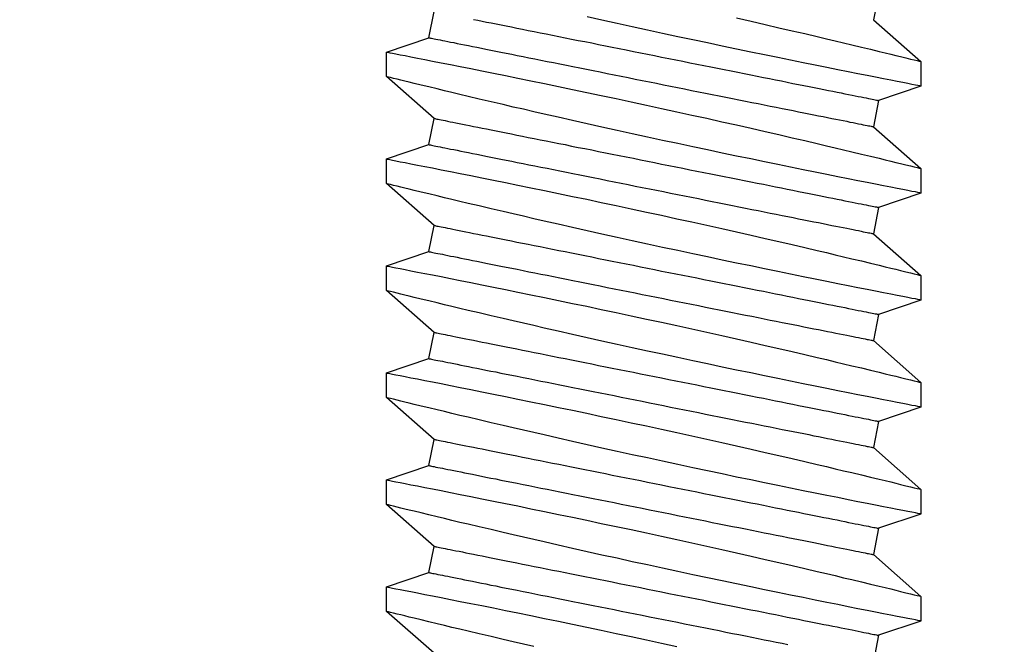
# Model space of a CAD drawing. Extents: x 4486 to 15038, y 3789 to 9213.
# Drawn here: x 4963 to 4975, y 4088 to 4096 of the extents above; entities that cross this region are included whole.
import ezdxf

# ---------------------------------------------------------------- set-up
doc = ezdxf.new("R2010")
doc.units = 0
doc.header["$LTSCALE"] = 250
doc.header["$MEASUREMENT"] = 0
doc.header["$PDMODE"] = 3
doc.header["$PDSIZE"] = -2
doc.layers.get('0').update_dxf_attribs({"color": 5, "linetype": 'CONTINUOUS', "lineweight": 20})
doc.layers.get('DEFPOINTS').update_dxf_attribs({"color": 2, "linetype": 'CONTINUOUS'})
doc.layers.add('2', color=2, linetype='CONTINUOUS', lineweight=25)
doc.layers.add('Dimensions', color=2, linetype='CONTINUOUS', lineweight=25)
doc.styles.add('ROMANS', font='romans')
doc.dimstyles.new('LWDEC', dxfattribs={"dimscale": 3, "dimtxt": 2.5, "dimasz": 2, "dimexe": 1.25, "dimexo": 3, "dimgap": 2, "dimtad": 1, "dimtoh": 1, "dimdec": 0, "dimzin": 11, "dimdsep": 46, "dimtxsty": 'ROMANS', "dimcen": 0, "dimdle": 1.5, "dimazin": 0, "dimtfac": 1, "dimtdec": 0, "dimtix": 1, "dimtmove": 0, "dimatfit": 3, "dimfxl": 0, "dimtzin": 0, "dimarcsym": 0})

# ---------------------------------------------------------------- blocks, each defined once
blk = doc.blocks.new('A$C521C4E4F')
for p, q in [((21.639, 9.533), (21.47, 9.031)), ((21.932, 9.534), (21.64, 9.534)), ((22.428, 8.969), (21.932, 9.534)), ((22.909, 9.533), (22.74, 9.031)), ((23.202, 9.534), (22.91, 9.534)), ((23.698, 8.969), (23.202, 9.534)), ((24.179, 9.533), (24.01, 9.031)), ((24.472, 9.534), (24.18, 9.534)), ((24.968, 8.969), (24.472, 9.534)), ((25.449, 9.533), (25.28, 9.031)), ((25.742, 9.534), (25.45, 9.534)), ((26.238, 8.969), (25.742, 9.534)), ((26.719, 9.533), (26.55, 9.031)), ((27.012, 9.534), (26.72, 9.534)), ((27.508, 8.969), (27.012, 9.534)), ((27.989, 9.533), (27.82, 9.031)), ((28.282, 9.534), (27.99, 9.534)), ((28.778, 8.969), (28.282, 9.534)), ((21.47, 9.031), (21.158, 8.969)), ((22.74, 9.031), (22.428, 8.969)), ((24.01, 9.031), (23.698, 8.969)), ((25.28, 9.031), (24.968, 8.969)), ((26.55, 9.031), (26.238, 8.969)), ((27.82, 9.031), (27.508, 8.969)), ((29.09, 9.031), (28.778, 8.969)), ((21.256, 3.749), (21.753, 3.184)), ((22.215, 3.687), (22.526, 3.749)), ((22.526, 3.749), (23.023, 3.184)), ((23.485, 3.687), (23.796, 3.749)), ((23.796, 3.749), (24.293, 3.184)), ((24.755, 3.687), (25.066, 3.749)), ((25.066, 3.749), (25.563, 3.184)), ((26.025, 3.687), (26.336, 3.749)), ((26.336, 3.749), (26.833, 3.184)), ((27.295, 3.687), (27.606, 3.749)), ((27.606, 3.749), (28.103, 3.184)), ((28.565, 3.687), (28.876, 3.749)), ((22.045, 3.184), (22.215, 3.687)), ((23.315, 3.184), (23.485, 3.687)), ((24.585, 3.184), (24.755, 3.687)), ((25.855, 3.184), (26.025, 3.687)), ((27.125, 3.184), (27.295, 3.687)), ((28.395, 3.184), (28.565, 3.687)), ((21.753, 3.184), (22.045, 3.184)), ((23.023, 3.184), (23.315, 3.184)), ((24.293, 3.184), (24.585, 3.184)), ((25.563, 3.184), (25.855, 3.184)), ((26.833, 3.184), (27.125, 3.184)), ((28.103, 3.184), (28.395, 3.184))]:
    blk.add_line(p, q)
at = {"flags": 128}
for points in [[(21.336, 4.933), (21.365, 4.81), (21.392, 4.69), (21.42, 4.572), (21.454, 4.427), (21.487, 4.287), (21.518, 4.154), (21.541, 4.056), (21.564, 3.962), (21.585, 3.872), (21.606, 3.788), (21.63, 3.688), (21.652, 3.596), (21.672, 3.513), (21.686, 3.454), (21.699, 3.401), (21.711, 3.354), (21.721, 3.312), (21.732, 3.267), (21.741, 3.232), (21.747, 3.206), (21.751, 3.19), (21.753, 3.184), (21.753, 3.185)], [(22.045, 3.185), (22.044, 3.187), (22.042, 3.2), (22.037, 3.222), (22.031, 3.254), (22.023, 3.295), (22.013, 3.346), (22.002, 3.405), (21.988, 3.474), (21.973, 3.552), (21.956, 3.638), (21.938, 3.732), (21.918, 3.834), (21.896, 3.943), (21.873, 4.06), (21.848, 4.185), (21.822, 4.317), (21.794, 4.455), (21.765, 4.598), (21.735, 4.745), (21.703, 4.901), (21.67, 5.061), (21.636, 5.226), (21.601, 5.393), (21.566, 5.564), (21.529, 5.736), (21.492, 5.913), (21.454, 6.092), (21.415, 6.273), (21.376, 6.453), (21.336, 6.633)], [(21.64, 9.533), (21.64, 9.531), (21.643, 9.52), (21.647, 9.499), (21.653, 9.468), (21.66, 9.427), (21.67, 9.377), (21.682, 9.319), (21.695, 9.251), (21.71, 9.175), (21.726, 9.09), (21.745, 8.996), (21.765, 8.895), (21.786, 8.785), (21.809, 8.669), (21.834, 8.547), (21.86, 8.416), (21.888, 8.278), (21.917, 8.134), (21.947, 7.985), (21.978, 7.832), (22.011, 7.675), (22.045, 7.511), (22.079, 7.342), (22.115, 7.171), (22.152, 6.997), (22.189, 6.822), (22.227, 6.645), (22.266, 6.465), (22.305, 6.284), (22.344, 6.103), (22.384, 5.923), (22.423, 5.744), (22.462, 5.568), (22.501, 5.395), (22.54, 5.225), (22.578, 5.059), (22.606, 4.933), (22.635, 4.81), (22.662, 4.69), (22.69, 4.572), (22.724, 4.427), (22.757, 4.287), (22.788, 4.154), (22.811, 4.056), (22.834, 3.962), (22.855, 3.872), (22.876, 3.788), (22.9, 3.688), (22.922, 3.596), (22.942, 3.513), (22.956, 3.454), (22.969, 3.401), (22.981, 3.354), (22.991, 3.312), (23.002, 3.267), (23.011, 3.232), (23.017, 3.206), (23.021, 3.19), (23.023, 3.184), (23.023, 3.185)], [(23.315, 3.185), (23.314, 3.187), (23.312, 3.2), (23.307, 3.222), (23.301, 3.254), (23.293, 3.295), (23.283, 3.346), (23.272, 3.405), (23.258, 3.474), (23.243, 3.552), (23.226, 3.638), (23.208, 3.732), (23.188, 3.834), (23.166, 3.943), (23.143, 4.06), (23.118, 4.185), (23.092, 4.317), (23.064, 4.455), (23.035, 4.598), (23.005, 4.745), (22.973, 4.901), (22.94, 5.061), (22.906, 5.226), (22.871, 5.393), (22.836, 5.564), (22.799, 5.736), (22.762, 5.913), (22.724, 6.092), (22.685, 6.273), (22.646, 6.453), (22.606, 6.633), (22.567, 6.811), (22.528, 6.99), (22.488, 7.168), (22.449, 7.343), (22.41, 7.515), (22.371, 7.684), (22.334, 7.847), (22.298, 8.004), (22.263, 8.155), (22.228, 8.301), (22.203, 8.41), (22.178, 8.514), (22.154, 8.615), (22.131, 8.711), (22.104, 8.828), (22.078, 8.936), (22.053, 9.036), (22.036, 9.108), (22.02, 9.175), (22.005, 9.236), (21.991, 9.292), (21.976, 9.355), (21.962, 9.409), (21.952, 9.454), (21.943, 9.489), (21.937, 9.514), (21.933, 9.529), (21.932, 9.534), (21.932, 9.534)], [(22.91, 9.533), (22.91, 9.531), (22.913, 9.52), (22.917, 9.499), (22.923, 9.468), (22.93, 9.427), (22.94, 9.377), (22.952, 9.319), (22.965, 9.251), (22.98, 9.175), (22.996, 9.09), (23.015, 8.996), (23.035, 8.895), (23.056, 8.785), (23.079, 8.669), (23.104, 8.547), (23.13, 8.416), (23.158, 8.278), (23.187, 8.134), (23.217, 7.985), (23.248, 7.832), (23.281, 7.675), (23.315, 7.511), (23.349, 7.342), (23.385, 7.171), (23.422, 6.997), (23.459, 6.822), (23.497, 6.645), (23.536, 6.465), (23.575, 6.284), (23.614, 6.103), (23.654, 5.923), (23.693, 5.744), (23.732, 5.568), (23.771, 5.395), (23.81, 5.225), (23.848, 5.059), (23.876, 4.933), (23.905, 4.81), (23.932, 4.69), (23.96, 4.572), (23.994, 4.427), (24.027, 4.287), (24.058, 4.154), (24.081, 4.056), (24.104, 3.962), (24.125, 3.872), (24.146, 3.788), (24.17, 3.688), (24.192, 3.596), (24.212, 3.513), (24.226, 3.454), (24.239, 3.401), (24.251, 3.354), (24.261, 3.312), (24.272, 3.267), (24.281, 3.232), (24.287, 3.206), (24.291, 3.19), (24.293, 3.184), (24.293, 3.185)], [(24.585, 3.185), (24.584, 3.187), (24.582, 3.2), (24.577, 3.222), (24.571, 3.254), (24.563, 3.295), (24.553, 3.346), (24.542, 3.405), (24.528, 3.474), (24.513, 3.552), (24.496, 3.638), (24.478, 3.732), (24.458, 3.834), (24.436, 3.943), (24.413, 4.06), (24.388, 4.185), (24.362, 4.317), (24.334, 4.455), (24.305, 4.598), (24.275, 4.745), (24.243, 4.901), (24.21, 5.061), (24.176, 5.226), (24.141, 5.393), (24.106, 5.564), (24.069, 5.736), (24.032, 5.913), (23.994, 6.092), (23.955, 6.273), (23.916, 6.453), (23.876, 6.633), (23.837, 6.811), (23.798, 6.99), (23.758, 7.168), (23.719, 7.343), (23.68, 7.515), (23.641, 7.684), (23.604, 7.847), (23.568, 8.004), (23.533, 8.155), (23.498, 8.301), (23.473, 8.41), (23.448, 8.514), (23.424, 8.615), (23.401, 8.711), (23.374, 8.828), (23.348, 8.936), (23.323, 9.036), (23.306, 9.108), (23.29, 9.175), (23.275, 9.236), (23.261, 9.292), (23.246, 9.355), (23.232, 9.409), (23.222, 9.454), (23.213, 9.489), (23.207, 9.514), (23.203, 9.529), (23.202, 9.534), (23.202, 9.534)], [(24.18, 9.533), (24.18, 9.531), (24.183, 9.52), (24.187, 9.499), (24.193, 9.468), (24.2, 9.427), (24.21, 9.377), (24.222, 9.319), (24.235, 9.251), (24.25, 9.175), (24.266, 9.09), (24.285, 8.996), (24.305, 8.895), (24.326, 8.785), (24.349, 8.669), (24.374, 8.547), (24.4, 8.416), (24.428, 8.278), (24.457, 8.134), (24.487, 7.985), (24.518, 7.832), (24.551, 7.675), (24.585, 7.511), (24.619, 7.342), (24.655, 7.171), (24.692, 6.997), (24.729, 6.822), (24.767, 6.645), (24.806, 6.465), (24.845, 6.284), (24.884, 6.103), (24.924, 5.923), (24.963, 5.744), (25.002, 5.568), (25.041, 5.395), (25.08, 5.225), (25.118, 5.059), (25.146, 4.933), (25.175, 4.81), (25.202, 4.69), (25.23, 4.572), (25.264, 4.427), (25.297, 4.287), (25.328, 4.154), (25.351, 4.056), (25.374, 3.962), (25.395, 3.872), (25.416, 3.788), (25.44, 3.688), (25.462, 3.596), (25.482, 3.513), (25.496, 3.454), (25.509, 3.401), (25.521, 3.354), (25.531, 3.312), (25.542, 3.267), (25.551, 3.232), (25.557, 3.206), (25.561, 3.19), (25.563, 3.184), (25.563, 3.185)], [(25.855, 3.185), (25.854, 3.187), (25.852, 3.2), (25.847, 3.222), (25.841, 3.254), (25.833, 3.295), (25.823, 3.346), (25.812, 3.405), (25.798, 3.474), (25.783, 3.552), (25.766, 3.638), (25.748, 3.732), (25.728, 3.834), (25.706, 3.943), (25.683, 4.06), (25.658, 4.185), (25.632, 4.317), (25.604, 4.455), (25.575, 4.598), (25.545, 4.745), (25.513, 4.901), (25.48, 5.061), (25.446, 5.226), (25.411, 5.393), (25.376, 5.564), (25.339, 5.736), (25.302, 5.913), (25.264, 6.092), (25.225, 6.273), (25.186, 6.453), (25.146, 6.633), (25.107, 6.811), (25.068, 6.99), (25.028, 7.168), (24.989, 7.343), (24.95, 7.515), (24.911, 7.684), (24.874, 7.847), (24.838, 8.004), (24.803, 8.155), (24.768, 8.301), (24.743, 8.41), (24.718, 8.514), (24.694, 8.615), (24.671, 8.711), (24.644, 8.828), (24.618, 8.936), (24.593, 9.036), (24.576, 9.108), (24.56, 9.175), (24.545, 9.236), (24.531, 9.292), (24.516, 9.355), (24.502, 9.409), (24.492, 9.454), (24.483, 9.489), (24.477, 9.514), (24.473, 9.529), (24.472, 9.534), (24.472, 9.534)], [(25.45, 9.533), (25.45, 9.531), (25.453, 9.52), (25.457, 9.499), (25.463, 9.468), (25.47, 9.427), (25.48, 9.377), (25.492, 9.319), (25.505, 9.251), (25.52, 9.175), (25.536, 9.09), (25.555, 8.996), (25.575, 8.895), (25.596, 8.785), (25.619, 8.669), (25.644, 8.547), (25.67, 8.416), (25.698, 8.278), (25.727, 8.134), (25.757, 7.985), (25.788, 7.832), (25.821, 7.675), (25.855, 7.511), (25.889, 7.342), (25.925, 7.171), (25.962, 6.997), (25.999, 6.822), (26.037, 6.645), (26.076, 6.465), (26.115, 6.284), (26.154, 6.103), (26.194, 5.923), (26.233, 5.744), (26.272, 5.568), (26.311, 5.395), (26.35, 5.225), (26.388, 5.059), (26.416, 4.933), (26.445, 4.81), (26.472, 4.69), (26.5, 4.572), (26.534, 4.427), (26.567, 4.287), (26.598, 4.154), (26.621, 4.056), (26.644, 3.962), (26.665, 3.872), (26.686, 3.788), (26.71, 3.688), (26.732, 3.596), (26.752, 3.513), (26.766, 3.454), (26.779, 3.401), (26.791, 3.354), (26.801, 3.312), (26.812, 3.267), (26.821, 3.232), (26.827, 3.206), (26.831, 3.19), (26.833, 3.184), (26.833, 3.185)], [(27.125, 3.185), (27.124, 3.187), (27.122, 3.2), (27.117, 3.222), (27.111, 3.254), (27.103, 3.295), (27.093, 3.346), (27.082, 3.405), (27.068, 3.474), (27.053, 3.552), (27.036, 3.638), (27.018, 3.732), (26.998, 3.834), (26.976, 3.943), (26.953, 4.06), (26.928, 4.185), (26.902, 4.317), (26.874, 4.455), (26.845, 4.598), (26.815, 4.745), (26.783, 4.901), (26.75, 5.061), (26.716, 5.226), (26.681, 5.393), (26.646, 5.564), (26.609, 5.736), (26.572, 5.913), (26.534, 6.092), (26.495, 6.273), (26.456, 6.453), (26.416, 6.633), (26.377, 6.811), (26.338, 6.99), (26.298, 7.168), (26.259, 7.343), (26.22, 7.515), (26.181, 7.684), (26.144, 7.847), (26.108, 8.004), (26.073, 8.155), (26.038, 8.301), (26.013, 8.41), (25.988, 8.514), (25.964, 8.615), (25.941, 8.711), (25.914, 8.828), (25.888, 8.936), (25.863, 9.036), (25.846, 9.108), (25.83, 9.175), (25.815, 9.236), (25.801, 9.292), (25.786, 9.355), (25.772, 9.409), (25.762, 9.454), (25.753, 9.489), (25.747, 9.514), (25.743, 9.529), (25.742, 9.534), (25.742, 9.534)], [(26.72, 9.533), (26.72, 9.531), (26.723, 9.52), (26.727, 9.499), (26.733, 9.468), (26.74, 9.427), (26.75, 9.377), (26.762, 9.319), (26.775, 9.251), (26.79, 9.175), (26.806, 9.09), (26.825, 8.996), (26.845, 8.895), (26.866, 8.785), (26.889, 8.669), (26.914, 8.547), (26.94, 8.416), (26.968, 8.278), (26.997, 8.134), (27.027, 7.985), (27.058, 7.832), (27.091, 7.675), (27.125, 7.511), (27.159, 7.342), (27.195, 7.171), (27.232, 6.997), (27.269, 6.822), (27.307, 6.645), (27.346, 6.465), (27.385, 6.284), (27.424, 6.103), (27.464, 5.923), (27.503, 5.744), (27.542, 5.568), (27.581, 5.395), (27.62, 5.225), (27.658, 5.059), (27.686, 4.933), (27.715, 4.81), (27.742, 4.69), (27.77, 4.572), (27.804, 4.427), (27.837, 4.287), (27.868, 4.154), (27.891, 4.056), (27.914, 3.962), (27.935, 3.872), (27.956, 3.788), (27.98, 3.688), (28.002, 3.596), (28.022, 3.513), (28.036, 3.454), (28.049, 3.401), (28.061, 3.354), (28.071, 3.312), (28.082, 3.267), (28.091, 3.232), (28.097, 3.206), (28.101, 3.19), (28.103, 3.184), (28.103, 3.185)], [(28.395, 3.185), (28.394, 3.187), (28.392, 3.2), (28.387, 3.222), (28.381, 3.254), (28.373, 3.295), (28.363, 3.346), (28.352, 3.405), (28.338, 3.474), (28.323, 3.552), (28.306, 3.638), (28.288, 3.732), (28.268, 3.834), (28.246, 3.943), (28.223, 4.06), (28.198, 4.185), (28.172, 4.317), (28.144, 4.455), (28.115, 4.598), (28.085, 4.745), (28.053, 4.901), (28.02, 5.061), (27.986, 5.226), (27.951, 5.393), (27.916, 5.564), (27.879, 5.736), (27.842, 5.913), (27.804, 6.092), (27.765, 6.273), (27.726, 6.453), (27.686, 6.633), (27.647, 6.811), (27.608, 6.99), (27.568, 7.168), (27.529, 7.343), (27.49, 7.515), (27.451, 7.684), (27.414, 7.847), (27.378, 8.004), (27.343, 8.155), (27.308, 8.301), (27.283, 8.41), (27.258, 8.514), (27.234, 8.615), (27.211, 8.711), (27.184, 8.828), (27.158, 8.936), (27.133, 9.036), (27.116, 9.108), (27.1, 9.175), (27.085, 9.236), (27.071, 9.292), (27.056, 9.355), (27.042, 9.409), (27.032, 9.454), (27.023, 9.489), (27.017, 9.514), (27.013, 9.529), (27.012, 9.534), (27.012, 9.534)], [(27.99, 9.533), (27.99, 9.531), (27.993, 9.52), (27.997, 9.499), (28.003, 9.468), (28.01, 9.427), (28.02, 9.377), (28.032, 9.319), (28.045, 9.251), (28.06, 9.175), (28.076, 9.09), (28.095, 8.996), (28.115, 8.895), (28.136, 8.785), (28.159, 8.669), (28.184, 8.547), (28.21, 8.416), (28.238, 8.278), (28.267, 8.134), (28.297, 7.985), (28.328, 7.832), (28.361, 7.675), (28.395, 7.511), (28.429, 7.342), (28.465, 7.171), (28.502, 6.997), (28.539, 6.822), (28.577, 6.645), (28.616, 6.465), (28.655, 6.284), (28.694, 6.103), (28.734, 5.923), (28.773, 5.744), (28.812, 5.568)], [(28.799, 7.343), (28.76, 7.515), (28.721, 7.684), (28.684, 7.847), (28.648, 8.004), (28.613, 8.155), (28.578, 8.301), (28.553, 8.41), (28.528, 8.514), (28.504, 8.615), (28.481, 8.711), (28.454, 8.828), (28.428, 8.936), (28.403, 9.036), (28.386, 9.108), (28.37, 9.175), (28.355, 9.236), (28.341, 9.292), (28.326, 9.355), (28.312, 9.409), (28.302, 9.454), (28.293, 9.489), (28.287, 9.514), (28.283, 9.529), (28.282, 9.534), (28.282, 9.534)], [(22.526, 3.749), (22.526, 3.75), (22.525, 3.754), (22.524, 3.761), (22.522, 3.77), (22.519, 3.783), (22.517, 3.797), (22.513, 3.815), (22.509, 3.835), (22.505, 3.857), (22.5, 3.882), (22.494, 3.91), (22.488, 3.94), (22.481, 3.973), (22.474, 4.008), (22.467, 4.046), (22.459, 4.086), (22.45, 4.128), (22.441, 4.172), (22.432, 4.219), (22.422, 4.268), (22.412, 4.32), (22.401, 4.373), (22.39, 4.428), (22.379, 4.486), (22.367, 4.545), (22.355, 4.606), (22.342, 4.669), (22.329, 4.734), (22.316, 4.8), (22.302, 4.869), (22.288, 4.938), (22.274, 5.009), (22.26, 5.082), (22.245, 5.156), (22.23, 5.231), (22.215, 5.307), (22.199, 5.384), (22.183, 5.463), (22.168, 5.542), (22.152, 5.622), (22.135, 5.703), (22.119, 5.785), (22.103, 5.867), (22.086, 5.95), (22.069, 6.033), (22.053, 6.117), (22.036, 6.201), (22.019, 6.285), (22.002, 6.369), (21.985, 6.453), (21.968, 6.537), (21.952, 6.621), (21.935, 6.705), (21.918, 6.789), (21.902, 6.872), (21.885, 6.954), (21.869, 7.036), (21.852, 7.118), (21.836, 7.198), (21.82, 7.278), (21.805, 7.357), (21.789, 7.435), (21.774, 7.512), (21.759, 7.587), (21.744, 7.662), (21.729, 7.735), (21.715, 7.807), (21.701, 7.877), (21.687, 7.946), (21.673, 8.013), (21.66, 8.079), (21.647, 8.143), (21.635, 8.205), (21.623, 8.265), (21.611, 8.323), (21.6, 8.38), (21.589, 8.434), (21.579, 8.486), (21.569, 8.537), (21.559, 8.585), (21.55, 8.63), (21.541, 8.674), (21.533, 8.715), (21.525, 8.754), (21.518, 8.79), (21.511, 8.824), (21.505, 8.855), (21.499, 8.884), (21.494, 8.911), (21.489, 8.935), (21.485, 8.956), (21.481, 8.975), (21.478, 8.991), (21.475, 9.004), (21.473, 9.015), (21.471, 9.023), (21.47, 9.028), (21.47, 9.031), (21.47, 9.031)], [(23.796, 3.749), (23.796, 3.75), (23.795, 3.754), (23.794, 3.761), (23.792, 3.77), (23.789, 3.783), (23.787, 3.797), (23.783, 3.815), (23.779, 3.835), (23.775, 3.857), (23.77, 3.882), (23.764, 3.91), (23.758, 3.94), (23.751, 3.973), (23.744, 4.008), (23.737, 4.046), (23.729, 4.086), (23.72, 4.128), (23.711, 4.172), (23.702, 4.219), (23.692, 4.268), (23.682, 4.32), (23.671, 4.373), (23.66, 4.428), (23.649, 4.486), (23.637, 4.545), (23.625, 4.606), (23.612, 4.669), (23.599, 4.734), (23.586, 4.8), (23.572, 4.869), (23.558, 4.938), (23.544, 5.009), (23.53, 5.082), (23.515, 5.156), (23.5, 5.231), (23.485, 5.307), (23.469, 5.384), (23.453, 5.463), (23.438, 5.542), (23.422, 5.622), (23.405, 5.703), (23.389, 5.785), (23.373, 5.867), (23.356, 5.95), (23.339, 6.033), (23.323, 6.117), (23.306, 6.201), (23.289, 6.285), (23.272, 6.369), (23.255, 6.453), (23.238, 6.537), (23.222, 6.621), (23.205, 6.705), (23.188, 6.789), (23.172, 6.872), (23.155, 6.954), (23.139, 7.036), (23.122, 7.118), (23.106, 7.198), (23.09, 7.278), (23.075, 7.357), (23.059, 7.435), (23.044, 7.512), (23.029, 7.587), (23.014, 7.662), (22.999, 7.735), (22.985, 7.807), (22.971, 7.877), (22.957, 7.946), (22.943, 8.013), (22.93, 8.079), (22.917, 8.143), (22.905, 8.205), (22.893, 8.265), (22.881, 8.323), (22.87, 8.38), (22.859, 8.434), (22.849, 8.486), (22.839, 8.537), (22.829, 8.585), (22.82, 8.63), (22.811, 8.674), (22.803, 8.715), (22.795, 8.754), (22.788, 8.79), (22.781, 8.824), (22.775, 8.855), (22.769, 8.884), (22.764, 8.911), (22.759, 8.935), (22.755, 8.956), (22.751, 8.975), (22.748, 8.991), (22.745, 9.004), (22.743, 9.015), (22.741, 9.023), (22.74, 9.028), (22.74, 9.031), (22.74, 9.031)], [(25.066, 3.749), (25.066, 3.75), (25.065, 3.754), (25.064, 3.761), (25.062, 3.77), (25.059, 3.783), (25.057, 3.797), (25.053, 3.815), (25.049, 3.835), (25.045, 3.857), (25.04, 3.882), (25.034, 3.91), (25.028, 3.94), (25.021, 3.973), (25.014, 4.008), (25.007, 4.046), (24.999, 4.086), (24.99, 4.128), (24.981, 4.172), (24.972, 4.219), (24.962, 4.268), (24.952, 4.32), (24.941, 4.373), (24.93, 4.428), (24.919, 4.486), (24.907, 4.545), (24.895, 4.606), (24.882, 4.669), (24.869, 4.734), (24.856, 4.8), (24.842, 4.869), (24.828, 4.938), (24.814, 5.009), (24.8, 5.082), (24.785, 5.156), (24.77, 5.231), (24.755, 5.307), (24.739, 5.384), (24.723, 5.463), (24.708, 5.542), (24.692, 5.622), (24.675, 5.703), (24.659, 5.785), (24.643, 5.867), (24.626, 5.95), (24.609, 6.033), (24.593, 6.117), (24.576, 6.201), (24.559, 6.285), (24.542, 6.369), (24.525, 6.453), (24.508, 6.537), (24.492, 6.621), (24.475, 6.705), (24.458, 6.789), (24.442, 6.872), (24.425, 6.954), (24.409, 7.036), (24.392, 7.118), (24.376, 7.198), (24.36, 7.278), (24.345, 7.357), (24.329, 7.435), (24.314, 7.512), (24.299, 7.587), (24.284, 7.662), (24.269, 7.735), (24.255, 7.807), (24.241, 7.877), (24.227, 7.946), (24.213, 8.013), (24.2, 8.079), (24.187, 8.143), (24.175, 8.205), (24.163, 8.265), (24.151, 8.323), (24.14, 8.38), (24.129, 8.434), (24.119, 8.486), (24.109, 8.537), (24.099, 8.585), (24.09, 8.63), (24.081, 8.674), (24.073, 8.715), (24.065, 8.754), (24.058, 8.79), (24.051, 8.824), (24.045, 8.855), (24.039, 8.884), (24.034, 8.911), (24.029, 8.935), (24.025, 8.956), (24.021, 8.975), (24.018, 8.991), (24.015, 9.004), (24.013, 9.015), (24.011, 9.023), (24.01, 9.028), (24.01, 9.031), (24.01, 9.031)], [(26.336, 3.749), (26.336, 3.75), (26.335, 3.754), (26.334, 3.761), (26.332, 3.77), (26.329, 3.783), (26.327, 3.797), (26.323, 3.815), (26.319, 3.835), (26.315, 3.857), (26.31, 3.882), (26.304, 3.91), (26.298, 3.94), (26.291, 3.973), (26.284, 4.008), (26.277, 4.046), (26.269, 4.086), (26.26, 4.128), (26.251, 4.172), (26.242, 4.219), (26.232, 4.268), (26.222, 4.32), (26.211, 4.373), (26.2, 4.428), (26.189, 4.486), (26.177, 4.545), (26.165, 4.606), (26.152, 4.669), (26.139, 4.734), (26.126, 4.8), (26.112, 4.869), (26.098, 4.938), (26.084, 5.009), (26.07, 5.082), (26.055, 5.156), (26.04, 5.231), (26.025, 5.307), (26.009, 5.384), (25.993, 5.463), (25.978, 5.542), (25.962, 5.622), (25.945, 5.703), (25.929, 5.785), (25.913, 5.867), (25.896, 5.95), (25.879, 6.033), (25.863, 6.117), (25.846, 6.201), (25.829, 6.285), (25.812, 6.369), (25.795, 6.453), (25.778, 6.537), (25.762, 6.621), (25.745, 6.705), (25.728, 6.789), (25.712, 6.872), (25.695, 6.954), (25.679, 7.036), (25.662, 7.118), (25.646, 7.198), (25.63, 7.278), (25.615, 7.357), (25.599, 7.435), (25.584, 7.512), (25.569, 7.587), (25.554, 7.662), (25.539, 7.735), (25.525, 7.807), (25.511, 7.877), (25.497, 7.946), (25.483, 8.013), (25.47, 8.079), (25.457, 8.143), (25.445, 8.205), (25.433, 8.265), (25.421, 8.323), (25.41, 8.38), (25.399, 8.434), (25.389, 8.486), (25.379, 8.537), (25.369, 8.585), (25.36, 8.63), (25.351, 8.674), (25.343, 8.715), (25.335, 8.754), (25.328, 8.79), (25.321, 8.824), (25.315, 8.855), (25.309, 8.884), (25.304, 8.911), (25.299, 8.935), (25.295, 8.956), (25.291, 8.975), (25.288, 8.991), (25.285, 9.004), (25.283, 9.015), (25.281, 9.023), (25.28, 9.028), (25.28, 9.031), (25.28, 9.031)], [(27.606, 3.749), (27.606, 3.75), (27.605, 3.754), (27.604, 3.761), (27.602, 3.77), (27.599, 3.783), (27.597, 3.797), (27.593, 3.815), (27.589, 3.835), (27.585, 3.857), (27.58, 3.882), (27.574, 3.91), (27.568, 3.94), (27.561, 3.973), (27.554, 4.008), (27.547, 4.046), (27.539, 4.086), (27.53, 4.128), (27.521, 4.172), (27.512, 4.219), (27.502, 4.268), (27.492, 4.32), (27.481, 4.373), (27.47, 4.428), (27.459, 4.486), (27.447, 4.545), (27.435, 4.606), (27.422, 4.669), (27.409, 4.734), (27.396, 4.8), (27.382, 4.869), (27.368, 4.938), (27.354, 5.009), (27.34, 5.082), (27.325, 5.156), (27.31, 5.231), (27.295, 5.307), (27.279, 5.384), (27.263, 5.463), (27.248, 5.542), (27.232, 5.622), (27.215, 5.703), (27.199, 5.785), (27.183, 5.867), (27.166, 5.95), (27.149, 6.033), (27.133, 6.117), (27.116, 6.201), (27.099, 6.285), (27.082, 6.369), (27.065, 6.453), (27.048, 6.537), (27.032, 6.621), (27.015, 6.705), (26.998, 6.789), (26.982, 6.872), (26.965, 6.954), (26.949, 7.036), (26.932, 7.118), (26.916, 7.198), (26.9, 7.278), (26.885, 7.357), (26.869, 7.435), (26.854, 7.512), (26.839, 7.587), (26.824, 7.662), (26.809, 7.735), (26.795, 7.807), (26.781, 7.877), (26.767, 7.946), (26.753, 8.013), (26.74, 8.079), (26.727, 8.143), (26.715, 8.205), (26.703, 8.265), (26.691, 8.323), (26.68, 8.38), (26.669, 8.434), (26.659, 8.486), (26.649, 8.537), (26.639, 8.585), (26.63, 8.63), (26.621, 8.674), (26.613, 8.715), (26.605, 8.754), (26.598, 8.79), (26.591, 8.824), (26.585, 8.855), (26.579, 8.884), (26.574, 8.911), (26.569, 8.935), (26.565, 8.956), (26.561, 8.975), (26.558, 8.991), (26.555, 9.004), (26.553, 9.015), (26.551, 9.023), (26.55, 9.028), (26.55, 9.031), (26.55, 9.031)], [(28.782, 4.219), (28.772, 4.268), (28.762, 4.32), (28.751, 4.373), (28.74, 4.428), (28.729, 4.486), (28.717, 4.545), (28.705, 4.606), (28.692, 4.669), (28.679, 4.734), (28.666, 4.8), (28.652, 4.869), (28.638, 4.938), (28.624, 5.009), (28.61, 5.082), (28.595, 5.156), (28.58, 5.231), (28.565, 5.307), (28.549, 5.384), (28.533, 5.463), (28.518, 5.542), (28.502, 5.622), (28.485, 5.703), (28.469, 5.785), (28.453, 5.867), (28.436, 5.95), (28.419, 6.033), (28.403, 6.117), (28.386, 6.201), (28.369, 6.285), (28.352, 6.369), (28.335, 6.453), (28.318, 6.537), (28.302, 6.621), (28.285, 6.705), (28.268, 6.789), (28.252, 6.872), (28.235, 6.954), (28.219, 7.036), (28.202, 7.118), (28.186, 7.198), (28.17, 7.278), (28.155, 7.357), (28.139, 7.435), (28.124, 7.512), (28.109, 7.587), (28.094, 7.662), (28.079, 7.735), (28.065, 7.807), (28.051, 7.877), (28.037, 7.946), (28.023, 8.013), (28.01, 8.079), (27.997, 8.143), (27.985, 8.205), (27.973, 8.265), (27.961, 8.323), (27.95, 8.38), (27.939, 8.434), (27.929, 8.486), (27.919, 8.537), (27.909, 8.585), (27.9, 8.63), (27.891, 8.674), (27.883, 8.715), (27.875, 8.754), (27.868, 8.79), (27.861, 8.824), (27.855, 8.855), (27.849, 8.884), (27.844, 8.911), (27.839, 8.935), (27.835, 8.956), (27.831, 8.975), (27.828, 8.991), (27.825, 9.004), (27.823, 9.015), (27.821, 9.023), (27.82, 9.028), (27.82, 9.031), (27.82, 9.031)], [(22.215, 3.687), (22.215, 3.688), (22.214, 3.692), (22.212, 3.699), (22.211, 3.708), (22.208, 3.72), (22.205, 3.735), (22.202, 3.752), (22.198, 3.772), (22.193, 3.795), (22.188, 3.82), (22.183, 3.848), (22.177, 3.878), (22.17, 3.911), (22.163, 3.946), (22.156, 3.983), (22.148, 4.023), (22.139, 4.066), (22.13, 4.11), (22.121, 4.157), (22.111, 4.206), (22.101, 4.257), (22.09, 4.311), (22.079, 4.366), (22.067, 4.423), (22.056, 4.483), (22.043, 4.544), (22.031, 4.607), (22.018, 4.672), (22.005, 4.738), (21.991, 4.806), (21.977, 4.876), (21.963, 4.947), (21.948, 5.019), (21.934, 5.093), (21.919, 5.168), (21.903, 5.245), (21.888, 5.322), (21.872, 5.4), (21.856, 5.48), (21.84, 5.56), (21.824, 5.641), (21.808, 5.723), (21.791, 5.805), (21.775, 5.888), (21.758, 5.971), (21.741, 6.055), (21.724, 6.138), (21.708, 6.223), (21.691, 6.307), (21.674, 6.391), (21.657, 6.475), (21.64, 6.559), (21.624, 6.643), (21.607, 6.726), (21.59, 6.809), (21.574, 6.892), (21.557, 6.974), (21.541, 7.055), (21.525, 7.136), (21.509, 7.216), (21.493, 7.295), (21.478, 7.372), (21.462, 7.449), (21.447, 7.525), (21.432, 7.599), (21.418, 7.673), (21.403, 7.744), (21.389, 7.815), (21.375, 7.884), (21.362, 7.951)], [(23.485, 3.687), (23.485, 3.688), (23.484, 3.692), (23.482, 3.699), (23.481, 3.708), (23.478, 3.72), (23.475, 3.735), (23.472, 3.752), (23.468, 3.772), (23.463, 3.795), (23.458, 3.82), (23.453, 3.848), (23.447, 3.878), (23.44, 3.911), (23.433, 3.946), (23.426, 3.983), (23.418, 4.023), (23.409, 4.066), (23.4, 4.11), (23.391, 4.157), (23.381, 4.206), (23.371, 4.257), (23.36, 4.311), (23.349, 4.366), (23.337, 4.423), (23.326, 4.483), (23.313, 4.544), (23.301, 4.607), (23.288, 4.672), (23.275, 4.738), (23.261, 4.806), (23.247, 4.876), (23.233, 4.947), (23.218, 5.019), (23.204, 5.093), (23.189, 5.168), (23.173, 5.245), (23.158, 5.322), (23.142, 5.4), (23.126, 5.48), (23.11, 5.56), (23.094, 5.641), (23.078, 5.723), (23.061, 5.805), (23.045, 5.888), (23.028, 5.971), (23.011, 6.055), (22.994, 6.138), (22.978, 6.223), (22.961, 6.307), (22.944, 6.391), (22.927, 6.475), (22.91, 6.559), (22.894, 6.643), (22.877, 6.726), (22.86, 6.809), (22.844, 6.892), (22.827, 6.974), (22.811, 7.055), (22.795, 7.136), (22.779, 7.216), (22.763, 7.295), (22.748, 7.372), (22.732, 7.449), (22.717, 7.525), (22.702, 7.599), (22.688, 7.673), (22.673, 7.744), (22.659, 7.815), (22.645, 7.884), (22.632, 7.951), (22.619, 8.016), (22.606, 8.08), (22.594, 8.142), (22.582, 8.203), (22.57, 8.261), (22.559, 8.317), (22.548, 8.372), (22.537, 8.424), (22.527, 8.474), (22.518, 8.522), (22.509, 8.568), (22.5, 8.611), (22.492, 8.653), (22.484, 8.691), (22.477, 8.728), (22.47, 8.762), (22.464, 8.793), (22.458, 8.822), (22.452, 8.849), (22.448, 8.872), (22.443, 8.894), (22.44, 8.912), (22.437, 8.928), (22.434, 8.942), (22.432, 8.952), (22.43, 8.96), (22.429, 8.966), (22.428, 8.969), (22.428, 8.969)], [(24.755, 3.687), (24.755, 3.688), (24.754, 3.692), (24.752, 3.699), (24.751, 3.708), (24.748, 3.72), (24.745, 3.735), (24.742, 3.752), (24.738, 3.772), (24.733, 3.795), (24.728, 3.82), (24.723, 3.848), (24.717, 3.878), (24.71, 3.911), (24.703, 3.946), (24.696, 3.983), (24.688, 4.023), (24.679, 4.066), (24.67, 4.11), (24.661, 4.157), (24.651, 4.206), (24.641, 4.257), (24.63, 4.311), (24.619, 4.366), (24.607, 4.423), (24.596, 4.483), (24.583, 4.544), (24.571, 4.607), (24.558, 4.672), (24.545, 4.738), (24.531, 4.806), (24.517, 4.876), (24.503, 4.947), (24.488, 5.019), (24.474, 5.093), (24.459, 5.168), (24.443, 5.245), (24.428, 5.322), (24.412, 5.4), (24.396, 5.48), (24.38, 5.56), (24.364, 5.641), (24.348, 5.723), (24.331, 5.805), (24.315, 5.888), (24.298, 5.971), (24.281, 6.055), (24.264, 6.138), (24.248, 6.223), (24.231, 6.307), (24.214, 6.391), (24.197, 6.475), (24.18, 6.559), (24.164, 6.643), (24.147, 6.726), (24.13, 6.809), (24.114, 6.892), (24.097, 6.974), (24.081, 7.055), (24.065, 7.136), (24.049, 7.216), (24.033, 7.295), (24.018, 7.372), (24.002, 7.449), (23.987, 7.525), (23.972, 7.599), (23.958, 7.673), (23.943, 7.744), (23.929, 7.815), (23.915, 7.884), (23.902, 7.951), (23.889, 8.016), (23.876, 8.08), (23.864, 8.142), (23.852, 8.203), (23.84, 8.261), (23.829, 8.317), (23.818, 8.372), (23.807, 8.424), (23.797, 8.474), (23.788, 8.522), (23.779, 8.568), (23.77, 8.611), (23.762, 8.653), (23.754, 8.691), (23.747, 8.728), (23.74, 8.762), (23.734, 8.793), (23.728, 8.822), (23.722, 8.849), (23.718, 8.872), (23.713, 8.894), (23.71, 8.912), (23.707, 8.928), (23.704, 8.942), (23.702, 8.952), (23.7, 8.96), (23.699, 8.966), (23.698, 8.969), (23.698, 8.969)], [(26.025, 3.687), (26.025, 3.688), (26.024, 3.692), (26.022, 3.699), (26.021, 3.708), (26.018, 3.72), (26.015, 3.735), (26.012, 3.752), (26.008, 3.772), (26.003, 3.795), (25.998, 3.82), (25.993, 3.848), (25.987, 3.878), (25.98, 3.911), (25.973, 3.946), (25.966, 3.983), (25.958, 4.023), (25.949, 4.066), (25.94, 4.11), (25.931, 4.157), (25.921, 4.206), (25.911, 4.257), (25.9, 4.311), (25.889, 4.366), (25.877, 4.423), (25.866, 4.483), (25.853, 4.544), (25.841, 4.607), (25.828, 4.672), (25.815, 4.738), (25.801, 4.806), (25.787, 4.876), (25.773, 4.947), (25.758, 5.019), (25.744, 5.093), (25.729, 5.168), (25.713, 5.245), (25.698, 5.322), (25.682, 5.4), (25.666, 5.48), (25.65, 5.56), (25.634, 5.641), (25.618, 5.723), (25.601, 5.805), (25.585, 5.888), (25.568, 5.971), (25.551, 6.055), (25.534, 6.138), (25.518, 6.223), (25.501, 6.307), (25.484, 6.391), (25.467, 6.475), (25.45, 6.559), (25.434, 6.643), (25.417, 6.726), (25.4, 6.809), (25.384, 6.892), (25.367, 6.974), (25.351, 7.055), (25.335, 7.136), (25.319, 7.216), (25.303, 7.295), (25.288, 7.372), (25.272, 7.449), (25.257, 7.525), (25.242, 7.599), (25.228, 7.673), (25.213, 7.744), (25.199, 7.815), (25.185, 7.884), (25.172, 7.951), (25.159, 8.016), (25.146, 8.08), (25.134, 8.142), (25.122, 8.203), (25.11, 8.261), (25.099, 8.317), (25.088, 8.372), (25.077, 8.424), (25.067, 8.474), (25.058, 8.522), (25.049, 8.568), (25.04, 8.611), (25.032, 8.653), (25.024, 8.691), (25.017, 8.728), (25.01, 8.762), (25.004, 8.793), (24.998, 8.822), (24.992, 8.849), (24.988, 8.872), (24.983, 8.894), (24.98, 8.912), (24.977, 8.928), (24.974, 8.942), (24.972, 8.952), (24.97, 8.96), (24.969, 8.966), (24.968, 8.969), (24.968, 8.969)], [(27.295, 3.687), (27.295, 3.688), (27.294, 3.692), (27.292, 3.699), (27.291, 3.708), (27.288, 3.72), (27.285, 3.735), (27.282, 3.752), (27.278, 3.772), (27.273, 3.795), (27.268, 3.82), (27.263, 3.848), (27.257, 3.878), (27.25, 3.911), (27.243, 3.946), (27.236, 3.983), (27.228, 4.023), (27.219, 4.066), (27.21, 4.11), (27.201, 4.157), (27.191, 4.206), (27.181, 4.257), (27.17, 4.311), (27.159, 4.366), (27.147, 4.423), (27.136, 4.483), (27.123, 4.544), (27.111, 4.607), (27.098, 4.672), (27.085, 4.738), (27.071, 4.806), (27.057, 4.876), (27.043, 4.947), (27.028, 5.019), (27.014, 5.093), (26.999, 5.168), (26.983, 5.245), (26.968, 5.322), (26.952, 5.4), (26.936, 5.48), (26.92, 5.56), (26.904, 5.641), (26.888, 5.723), (26.871, 5.805), (26.855, 5.888), (26.838, 5.971), (26.821, 6.055), (26.804, 6.138), (26.788, 6.223), (26.771, 6.307), (26.754, 6.391), (26.737, 6.475), (26.72, 6.559), (26.704, 6.643), (26.687, 6.726), (26.67, 6.809), (26.654, 6.892), (26.637, 6.974), (26.621, 7.055), (26.605, 7.136), (26.589, 7.216), (26.573, 7.295), (26.558, 7.372), (26.542, 7.449), (26.527, 7.525), (26.512, 7.599), (26.498, 7.673), (26.483, 7.744), (26.469, 7.815), (26.455, 7.884), (26.442, 7.951), (26.429, 8.016), (26.416, 8.08), (26.404, 8.142), (26.392, 8.203), (26.38, 8.261), (26.369, 8.317), (26.358, 8.372), (26.347, 8.424), (26.337, 8.474), (26.328, 8.522), (26.319, 8.568), (26.31, 8.611), (26.302, 8.653), (26.294, 8.691), (26.287, 8.728), (26.28, 8.762), (26.274, 8.793), (26.268, 8.822), (26.262, 8.849), (26.258, 8.872), (26.253, 8.894), (26.25, 8.912), (26.247, 8.928), (26.244, 8.942), (26.242, 8.952), (26.24, 8.96), (26.239, 8.966), (26.238, 8.969), (26.238, 8.969)], [(28.565, 3.687), (28.565, 3.688), (28.564, 3.692), (28.562, 3.699), (28.561, 3.708), (28.558, 3.72), (28.555, 3.735), (28.552, 3.752), (28.548, 3.772), (28.543, 3.795), (28.538, 3.82), (28.533, 3.848), (28.527, 3.878), (28.52, 3.911), (28.513, 3.946), (28.506, 3.983), (28.498, 4.023), (28.489, 4.066), (28.48, 4.11), (28.471, 4.157), (28.461, 4.206), (28.451, 4.257), (28.44, 4.311), (28.429, 4.366), (28.417, 4.423), (28.406, 4.483), (28.393, 4.544), (28.381, 4.607), (28.368, 4.672), (28.355, 4.738), (28.341, 4.806), (28.327, 4.876), (28.313, 4.947), (28.298, 5.019), (28.284, 5.093), (28.269, 5.168), (28.253, 5.245), (28.238, 5.322), (28.222, 5.4), (28.206, 5.48), (28.19, 5.56), (28.174, 5.641), (28.158, 5.723), (28.141, 5.805), (28.125, 5.888), (28.108, 5.971), (28.091, 6.055), (28.074, 6.138), (28.058, 6.223), (28.041, 6.307), (28.024, 6.391), (28.007, 6.475), (27.99, 6.559), (27.974, 6.643), (27.957, 6.726), (27.94, 6.809), (27.924, 6.892), (27.907, 6.974), (27.891, 7.055), (27.875, 7.136), (27.859, 7.216), (27.843, 7.295), (27.828, 7.372), (27.812, 7.449), (27.797, 7.525), (27.782, 7.599), (27.768, 7.673), (27.753, 7.744), (27.739, 7.815), (27.725, 7.884), (27.712, 7.951), (27.699, 8.016), (27.686, 8.08), (27.674, 8.142), (27.662, 8.203), (27.65, 8.261), (27.639, 8.317), (27.628, 8.372), (27.617, 8.424), (27.607, 8.474), (27.598, 8.522), (27.589, 8.568), (27.58, 8.611), (27.572, 8.653), (27.564, 8.691), (27.557, 8.728), (27.55, 8.762), (27.544, 8.793), (27.538, 8.822), (27.532, 8.849), (27.528, 8.872), (27.523, 8.894), (27.52, 8.912), (27.517, 8.928), (27.514, 8.942), (27.512, 8.952), (27.51, 8.96), (27.509, 8.966), (27.508, 8.969), (27.508, 8.969)]]:
    blk.add_lwpolyline(points, dxfattribs=at)
blk = doc.blocks.new('*D1012')
at = {"layer": 'DEFPOINTS', "color": 0}
for p in [(4985.383, 4102.823), (4871.425, 4102.456), (4871.425, 4020.871)]:
    blk.add_point(p, dxfattribs=at)
at = {"layer": 'Dimensions', "color": 0, "lineweight": -2}
for p, q in [((4985.383, 4093.823), (4985.383, 4017.121)), ((4871.425, 4093.456), (4871.425, 4017.121)), ((4979.383, 4020.871), (4877.425, 4020.871))]:
    blk.add_line(p, q, dxfattribs=at)
at = {"layer": 'Dimensions', "color": 0}
for points in [[(4877.425, 4021.871), (4877.425, 4019.871), (4871.425, 4020.871)], [(4979.383, 4021.871), (4979.383, 4019.871), (4985.383, 4020.871)]]:
    blk.add_solid(points, dxfattribs=at)
at = {"layer": 'Dimensions', "color": 0, "insert": (4928.404, 4036.871), "char_height": 7.5, "attachment_point": 5, "style": 'ROMANS'}
blk.add_mtext('TRACK WIDTH\\P114mm', dxfattribs=at)
blk = doc.blocks.new('*D1013')
at = {"layer": 'DEFPOINTS', "color": 0}
for p in [(4985.383, 4102.823), (5023.484, 4086.025), (5023.484, 4039.921)]:
    blk.add_point(p, dxfattribs=at)
at = {"layer": 'Dimensions', "color": 0, "lineweight": -2}
for p, q in [((4985.383, 4093.823), (4985.383, 4036.171)), ((5023.484, 4077.025), (5023.484, 4036.171)), ((4979.383, 4039.921), (4973.383, 4039.921)), ((4985.383, 4039.921), (5023.484, 4039.921)), ((5029.484, 4039.921), (5035.484, 4039.921))]:
    blk.add_line(p, q, dxfattribs=at)
at = {"layer": 'Dimensions', "color": 0}
for points in [[(4979.383, 4040.921), (4979.383, 4038.921), (4985.383, 4039.921)], [(5029.484, 4040.921), (5029.484, 4038.921), (5023.484, 4039.921)]]:
    blk.add_solid(points, dxfattribs=at)
at = {"layer": 'Dimensions', "color": 0, "insert": (5004.434, 4049.671), "char_height": 7.5, "attachment_point": 5, "style": 'ROMANS'}
blk.add_mtext('38mm', dxfattribs=at)

msp = doc.modelspace()

# ---------------------------------------------------------------- block references
at = {"layer": '2', "xscale": -0.999998, "yscale": 0.999998, "zscale": 0.999998, "rotation": 270}
msp.add_blockref('A$C521C4E4F', (4964.244, 4067.023), dxfattribs=at)

# ---------------------------------------------------------------- dimensions: what is measured, and where the dimension line sits
at = {"layer": 'Dimensions'}
dim = msp.add_linear_dim(base=(4871.425, 4020.871), p1=(4985.383, 4102.823), p2=(4871.425, 4102.456), text='TRACK WIDTH\\P<>', dimstyle='LWDEC', override={"dimpost": 'mm', "dimfrac": 2, "dimarcsym": 1}, dxfattribs=at)
dim.commit()
dim.dimension.update_dxf_attribs({"geometry": '*D1012', "text_midpoint": (4928.404, 4036.871)})
dim = msp.add_linear_dim(base=(5023.484, 4039.921), p1=(4985.383, 4102.823), p2=(5023.484, 4086.025), dimstyle='LWDEC', override={"dimpost": 'mm', "dimfrac": 2, "dimarcsym": 1}, dxfattribs=at)
dim.commit()
dim.dimension.update_dxf_attribs({"geometry": '*D1013', "text_midpoint": (5004.434, 4049.671)})

doc.saveas('drawing.dxf')
